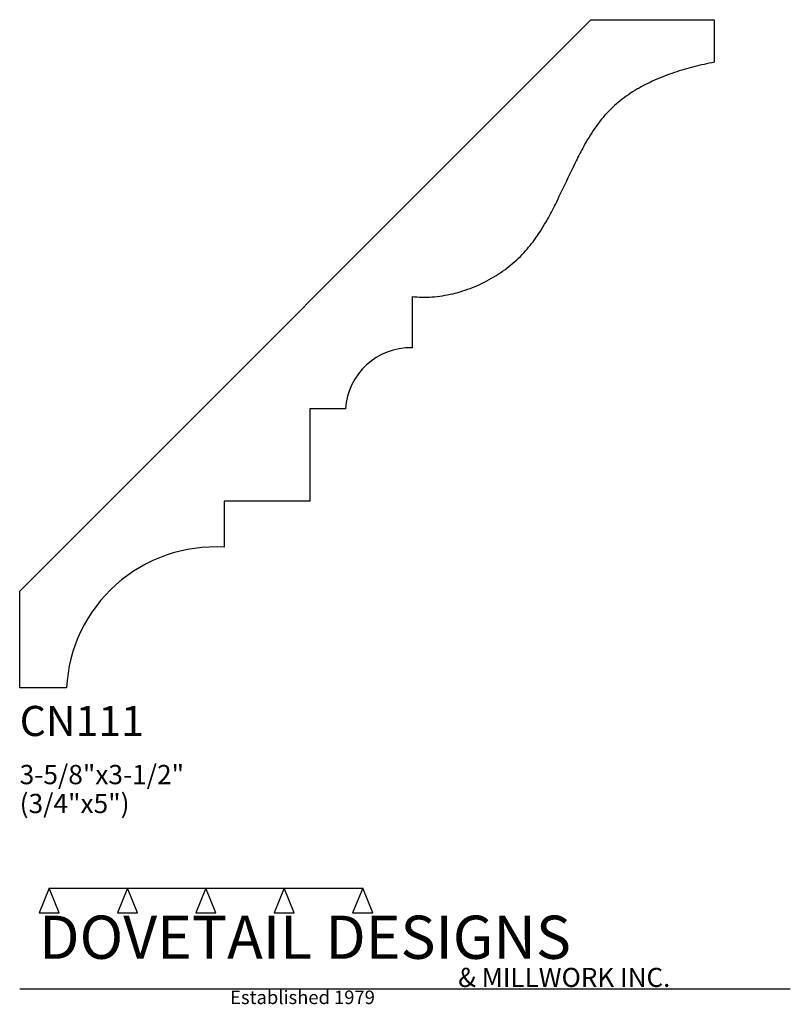
# Model space of a CAD drawing. Extents: x 0 to 4, y -1.64 to 3.47.
import ezdxf

# ---------------------------------------------------------------- set-up
doc = ezdxf.new("R2010")
doc.units = 0
doc.header["$MEASUREMENT"] = 0
for name, color, linetype in [('APS_GEOMETRY', 7, 'Continuous'), ('CONSTRUCTION', 7, 'Continuous'), ('TEXT', 7, 'Continuous')]:
    doc.layers.add(name, color=color, linetype=linetype)

msp = doc.modelspace()

# ---------------------------------------------------------------- linework, layer by layer
at = {"layer": 'APS_GEOMETRY'}
for p, q in [((0, 0.500867), (2.964692, 3.46556)), ((2.964692, 3.46556), (3.605508, 3.46556)), ((3.605508, 3.46556), (3.605508, 3.244589)), ((2.036615, 2.02925), (2.036615, 1.764084)), ((1.690427, 1.447359), (1.506285, 1.447359)), ((1.506285, 1.447359), (1.506285, 0.968589)), ((1.506285, 0.968589), (1.06066, 0.968589)), ((1.06066, 0.968589), (1.06066, 0.729203)), ((0, 0), (0, 0.500867)), ((0.243068, 0), (0, 0))]:
    msp.add_line(p, q, dxfattribs=at)
for centre, radius, start, end in [((3.8354, 1.895553), 1.367694, 104.219131, 108.61347), ((3.910878, 1.597657), 1.675003, 100.504341, 104.218888), ((3.782525, 2.052505), 1.202075, 108.612837, 113.92108), ((3.66072, 2.327117), 0.901661, 113.921506, 120.419012), ((3.590616, 2.446514), 0.763205, 120.418954, 128.39333), ((3.494854, 2.567363), 0.609014, 128.393287, 137.759815), ((3.558998, 2.509118), 0.695656, 137.759724, 145.603843), ((3.940374, 2.248028), 1.157842, 145.604084, 151.022957), ((4.316219, 2.039899), 1.587467, 151.023243, 154.110127), ((10.007509, -0.722505), 7.913734, 154.109439, 155.020898), ((-2.597378, 5.149633), 5.991847, 333.837063, 335.021081), ((1.388509, 3.191537), 1.550965, 330.529891, 333.837012), ((1.731063, 2.997962), 1.1575, 325.013291, 330.530006), ((2.075579, 2.756847), 0.736991, 317.283274, 325.013342), ((2.123479, 2.712622), 0.671797, 308.286996, 317.283202), ((2.079865, 2.767883), 0.742196, 299.844494, 308.286523), ((2.06891, 2.786943), 0.76418, 291.634696, 299.845743), ((2.088985, 2.719337), 0.693472, 274.1811, 283.222193), ((2.079188, 2.761074), 0.736343, 283.221428, 291.633401), ((2.096811, 2.612353), 0.586202, 264.105959, 274.180545), ((2.030628, 1.42307), 0.341067, 88.994188, 175.916099), ((1.013324, -0.040672), 0.771329, 86.481597, 176.977427)]:
    msp.add_arc(centre, radius, start, end, dxfattribs=at)
at = {"layer": 'CONSTRUCTION'}
for p, q in [((0.152615, -1.038482), (0.10065, -1.166909)), ((0.152615, -1.038482), (0.559547, -1.03848)), ((0.20458, -1.166909), (0.152615, -1.038482)), ((0.559547, -1.03848), (0.507582, -1.166908)), ((0.611512, -1.166908), (0.559547, -1.03848)), ((0.559547, -1.03848), (0.966478, -1.03848)), ((0.966478, -1.03848), (0.914513, -1.166908)), ((1.018442, -1.166908), (0.966478, -1.03848)), ((0.966478, -1.03848), (1.373408, -1.03848)), ((1.373408, -1.03848), (1.321443, -1.166908)), ((1.425373, -1.166908), (1.373408, -1.03848)), ((1.373408, -1.03848), (1.780281, -1.038482)), ((1.780281, -1.038482), (1.728316, -1.166909)), ((1.832246, -1.166909), (1.780281, -1.038482)), ((0.10065, -1.166909), (0.20458, -1.166909)), ((0.507582, -1.166908), (0.611512, -1.166908)), ((0.914513, -1.166908), (1.018442, -1.166908)), ((1.321443, -1.166908), (1.425373, -1.166908)), ((1.728316, -1.166909), (1.832246, -1.166909)), ((0, -1.561751), (4, -1.561751))]:
    msp.add_line(p, q, dxfattribs=at)

# ---------------------------------------------------------------- texts
at = {"layer": 'TEXT'}
for s, height, p in [('CN111', 0.15625, (0, -0.25)), ('3-5/8"x3-1/2"', 0.1, (0, -0.5)), ('(3/4"x5")', 0.1, (0, -0.65)), ('DOVETAIL DESIGNS', 0.224, (0.10065, -1.405784)), ('& MILLWORK INC.', 0.099, (2.276036, -1.551751)), ('Established 1979', 0.07, (1.092458, -1.640461))]:
    msp.add_text(s, height=height, dxfattribs=at).set_placement(p)

doc.saveas('drawing.dxf')
